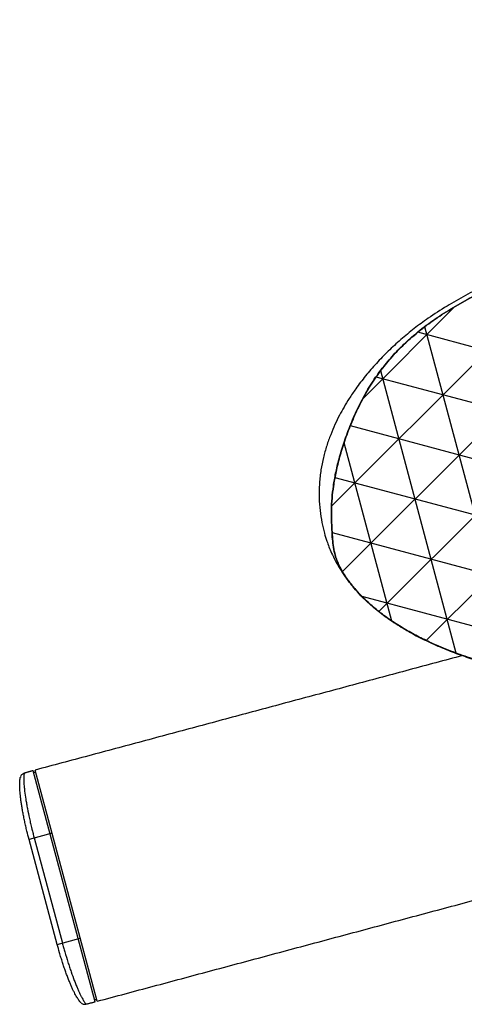
# Model space of a CAD drawing. Units: inches. Extents: x 24 to 637, y 21 to 1278.
# Drawn here: x 24 to 230, y 21 to 478 of the extents above; entities that cross this region are included whole.
import ezdxf

# ---------------------------------------------------------------- set-up
doc = ezdxf.new("R2010")
doc.units = ezdxf.units.IN
doc.header["$MEASUREMENT"] = 0

# ---------------------------------------------------------------- blocks, each defined once
blk = doc.blocks.new('A$C22c2f074')
at = {"color": 7, "linetype": 'Continuous', "lineweight": 25}
for p, q in [((144.76, 231, 50.35), (341.28, 427.52, 50.35)), ((149.74, 200.62, 50.35), (346.3, 397.18, 50.35)), ((166.55, 182.08, 50.35), (353.08, 368.61, 50.35)), ((188.48, 168.65, 50.35), (368.88, 349.04, 50.35)), ((159.25, 280.83, 50.35), (201.8, 323.39, 50.35)), ((468.91, 235.32, 50.35), (184.55, 311.51, 50.35)), ((230.59, 154.36, 50.35), (187.79, 314.08, 50.35)), ((202.45, 162.79, 50.35), (167.39, 293.65, 50.35)), ((467.9, 209.7, 50.35), (165.32, 290.78, 50.35)), ((453.75, 187.62, 50.35), (153.35, 268.11, 50.35)), ((172.58, 177.67, 50.35), (150.46, 260.23, 50.35)), ((426.36, 169.07, 50.35), (146.27, 244.12, 50.35)), ((384.04, 154.53, 50.35), (145, 218.58, 50.35)), ((298.27, 151.63, 50.35), (158.81, 189, 50.35)), ((34.96, 1.18), (6.25, 108.32)), ((35.93, 1.44), (7.22, 108.59)), ((15.05, 79.36), (4.34, 76.49)), ((17.39, 27.79), (4.34, 76.49)), ((6.73, 77.13), (19.78, 28.43)), ((17.39, 27.79), (28.1, 30.66))]:
    blk.add_line(p, q, dxfattribs=at)
for points, knots in [([(287.45, 456.4), (286.53, 455.65), (284.92, 454.34), (283.03, 452.28), (281.67, 450.59), (280.65, 449.16), (279.83, 447.93), (279.09, 446.73), (277.99, 444.82), (276.61, 442.08), (275.18, 438.68), (273.96, 435.3), (272.88, 431.8), (271.83, 427.8), (270.89, 423.54), (270.08, 419.14), (269.42, 414.99), (268.85, 411.06), (268.35, 407.41), (267.84, 403.8), (267.32, 400.16), (266.73, 396.46), (266.07, 392.67), (265.24, 388.61), (264.17, 384.12), (262.74, 379.21), (261.03, 374.44), (259.19, 370.27), (257.37, 366.75), (255.48, 363.64), (252.7, 359.69), (248.78, 355.24), (243.48, 350.53), (237.49, 346.11), (230.7, 341.79), (223.1, 337.44), (215.04, 333.08), (206.63, 328.54), (197.97, 323.61), (189.96, 318.5), (182.85, 313.29), (176.65, 308.18), (170.82, 302.8), (165.38, 297.19), (160.34, 291.37), (156.15, 285.9), (152.89, 281.08), (150.39, 276.98), (148.18, 272.94), (146.09, 268.67), (144.1, 263.96), (142.28, 258.85), (140.76, 253.4), (139.6, 247.6), (138.88, 241.38), (138.73, 235.05), (139.16, 228.96), (140.02, 223.5), (141.14, 218.8), (142.29, 215.09), (143.45, 211.94), (144.69, 208.96), (146.34, 205.6), (148.43, 201.93), (151.36, 197.54), (155.22, 192.67), (160.15, 187.52), (165.72, 182.63), (171.92, 178), (178.66, 173.71), (185.75, 169.83), (193.07, 166.38), (200.58, 163.31), (208.2, 160.59), (215.34, 158.34), (221.72, 156.51), (227.04, 155.1), (231.56, 153.97), (235.25, 153.09), (237.94, 152.48), (239.79, 152.08), (240.92, 151.84), (241.92, 151.63), (242.98, 151.42), (244.35, 151.14), (246.29, 150.77), (248.9, 150.28), (252.35, 149.68), (255.97, 149.08), (259.89, 148.58), (264.14, 148.2), (268.92, 147.84), (272.27, 147.66), (274.01, 147.56)], [0, 0, 0, 0, 0.007417, 0.013087, 0.017606, 0.021274, 0.024426, 0.027523, 0.030603, 0.039091, 0.047777, 0.054827, 0.062931, 0.07203, 0.082083, 0.091478, 0.101292, 0.109528, 0.117514, 0.125379, 0.133325, 0.141351, 0.149636, 0.158092, 0.167885, 0.17904, 0.190522, 0.199958, 0.207739, 0.215326, 0.222829, 0.23819, 0.25291, 0.267711, 0.285252, 0.303593, 0.32277, 0.342767, 0.363595, 0.385266, 0.402391, 0.419313, 0.436056, 0.452428, 0.468443, 0.484287, 0.495733, 0.505565, 0.514818, 0.524912, 0.535848, 0.54751, 0.559626, 0.572041, 0.585322, 0.59958, 0.612121, 0.623911, 0.634299, 0.642449, 0.648423, 0.655267, 0.663443, 0.672819, 0.682701, 0.697514, 0.712209, 0.727653, 0.74389, 0.760764, 0.778314, 0.796368, 0.814872, 0.833829, 0.853235, 0.86896, 0.883297, 0.895558, 0.90575, 0.913848, 0.917838, 0.921033, 0.923071, 0.925943, 0.929645, 0.934169, 0.941471, 0.950227, 0.960637, 0.969497, 0.978975, 0.989019, 1, 1, 1, 1]), ([(273.96, 149.22), (272.62, 149.26), (269.94, 149.33), (265.92, 149.46), (261.87, 149.49), (257.63, 149.45), (253.42, 149.84), (248.87, 150.66), (243.06, 151.66), (236.25, 152.98), (228.07, 154.9), (219.55, 157.17), (210.77, 159.8), (201.92, 162.84), (193.86, 166.06), (186.69, 169.37), (180.44, 172.64), (174.42, 176.26), (168.67, 180.22), (163.2, 184.59), (158.63, 188.9), (154.85, 193.08), (151.69, 197.15), (149.4, 200.81), (147.82, 203.93), (146.77, 206.43), (145.88, 209.39), (145.33, 212.68), (144.9, 216.79), (144.72, 220.92), (144.54, 225.18), (144.52, 229.68), (144.75, 234.67), (145.43, 240.33), (146.48, 246.4), (148.04, 253.05), (150.24, 260.33), (153.09, 268.13), (156.62, 276.22), (160.78, 284.16), (165.49, 291.49), (170.58, 298.05), (175.93, 303.95), (182.19, 309.8), (189.35, 315.56), (197.69, 321.13), (206.18, 326.04), (214.64, 330.61), (222.93, 335.06), (231.21, 339.71), (239.32, 344.77), (245.87, 349.65), (250.84, 354.29), (254.54, 358.3), (257.8, 362.82), (260.42, 367.74), (262.43, 372.81), (264.21, 378.8), (265.74, 385.68), (267.13, 394.33), (268.35, 403.73), (269.63, 413.77), (271.04, 421.84), (272.59, 428.04), (274.03, 432.48), (275.67, 436.29), (277.4, 439.63), (279.21, 442.36), (281.3, 444.73), (283.74, 446.65), (286.54, 447.82), (289.64, 448.2), (292.95, 448.22), (296.35, 448.04), (299.62, 447.83), (302.08, 447.68), (303.63, 447.61), (304.4, 447.58), (305.09, 447.56), (305.89, 447.54), (306.45, 447.54), (306.81, 447.54)], [0, 0, 0, 0, 0.008107, 0.016199, 0.024483, 0.033298, 0.044847, 0.055644, 0.066339, 0.087931, 0.109398, 0.130633, 0.151807, 0.17283, 0.193526, 0.208766, 0.22362, 0.237982, 0.251996, 0.265968, 0.280025, 0.290007, 0.300736, 0.312357, 0.318479, 0.324885, 0.331756, 0.342149, 0.351283, 0.361801, 0.370758, 0.378856, 0.390462, 0.402211, 0.414659, 0.428748, 0.444222, 0.460918, 0.478815, 0.4973, 0.515246, 0.532276, 0.548752, 0.564822, 0.585331, 0.605381, 0.62572, 0.644404, 0.663346, 0.682424, 0.701696, 0.721107, 0.731938, 0.74321, 0.754677, 0.765899, 0.776825, 0.787544, 0.803525, 0.819274, 0.840419, 0.861521, 0.882518, 0.892952, 0.903541, 0.914237, 0.922072, 0.929896, 0.937833, 0.945806, 0.953903, 0.962339, 0.970732, 0.978297, 0.985634, 0.991906, 0.99363, 0.995201, 0.996591, 0.997836, 1, 1, 1, 1]), ([(274.12, 149.22), (272.78, 149.26), (270.1, 149.33), (266.09, 149.46), (262.04, 149.49), (257.8, 149.45), (253.59, 149.84), (249.03, 150.66), (243.23, 151.66), (236.42, 152.98), (228.24, 154.9), (219.71, 157.17), (210.94, 159.8), (202.09, 162.84), (194.03, 166.06), (186.86, 169.37), (180.61, 172.64), (174.59, 176.26), (168.84, 180.22), (163.37, 184.59), (158.8, 188.9), (155.01, 193.08), (151.86, 197.15), (149.56, 200.81), (147.98, 203.93), (146.93, 206.43), (146.04, 209.39), (145.5, 212.68), (145.07, 216.79), (144.88, 220.92), (144.7, 225.18), (144.68, 229.68), (144.92, 234.67), (145.59, 240.33), (146.65, 246.4), (148.21, 253.05), (150.41, 260.33), (153.26, 268.13), (156.79, 276.22), (160.95, 284.16), (165.66, 291.49), (170.75, 298.05), (176.09, 303.95), (182.35, 309.8), (189.52, 315.56), (197.86, 321.13), (206.34, 326.04), (214.8, 330.61), (223.1, 335.06), (231.38, 339.71), (239.49, 344.77), (246.04, 349.65), (251.01, 354.29), (254.71, 358.3), (257.96, 362.82), (260.59, 367.74), (262.6, 372.81), (264.38, 378.8), (265.91, 385.68), (267.3, 394.33), (268.51, 403.73), (269.8, 413.77), (271.21, 421.84), (272.76, 428.04), (274.19, 432.48), (275.84, 436.29), (277.57, 439.63), (279.37, 442.36), (281.47, 444.73), (283.9, 446.65), (286.71, 447.82), (289.81, 448.2), (293.12, 448.22), (296.52, 448.04), (299.78, 447.83), (302.24, 447.68), (303.8, 447.61), (304.57, 447.58), (305.26, 447.56), (306.05, 447.54), (306.62, 447.54), (306.97, 447.54)], [0, 0, 0, 0, 0.008107, 0.016199, 0.024483, 0.033298, 0.044847, 0.055644, 0.066339, 0.087931, 0.109398, 0.130633, 0.151807, 0.17283, 0.193526, 0.208766, 0.22362, 0.237982, 0.251996, 0.265968, 0.280025, 0.290007, 0.300736, 0.312357, 0.318479, 0.324885, 0.331756, 0.342149, 0.351283, 0.361801, 0.370758, 0.378856, 0.390462, 0.402211, 0.414659, 0.428748, 0.444222, 0.460918, 0.478815, 0.4973, 0.515246, 0.532276, 0.548752, 0.564822, 0.585331, 0.605381, 0.62572, 0.644404, 0.663346, 0.682424, 0.701696, 0.721107, 0.731938, 0.74321, 0.754677, 0.765899, 0.776825, 0.787544, 0.803525, 0.819274, 0.840419, 0.861521, 0.882518, 0.892952, 0.903541, 0.914237, 0.922072, 0.929896, 0.937833, 0.945806, 0.953903, 0.962339, 0.970732, 0.978297, 0.985634, 0.991906, 0.99363, 0.995201, 0.996591, 0.997836, 1, 1, 1, 1]), ([(4.34, 76.49), (4, 77.78), (3.47, 79.82), (2.81, 82.59), (2.32, 84.82), (1.86, 87.02), (1.45, 89.16), (1.09, 91.2), (0.78, 93.16), (0.51, 95.03), (0.31, 96.76), (0.16, 98.33), (0.06, 99.76), (0.01, 101.05), (0, 102.35), (0.05, 103.56), (0.16, 104.49), (0.25, 105.02), (0.33, 105.34), (0.31, 105.25), (0.31, 105.23)], [0, 0, 0, 0, 0.090716, 0.14374, 0.197129, 0.25167, 0.306604, 0.360191, 0.414143, 0.469229, 0.5247, 0.57706, 0.629736, 0.683374, 0.737333, 0.810207, 0.883867, 0.933587, 0.981975, 1, 1, 1, 1]), ([(2.07, 107.1), (1.91, 107.05), (1.54, 106.94), (1.08, 106.6), (0.73, 106.2), (0.51, 105.85), (0.43, 105.63), (0.4, 105.55)], [0, 0, 0, 0, 0.2187432, 0.4811049, 0.7058088, 0.8941065, 1, 1, 1, 1]), ([(2.07, 107.1), (2.07, 107.11), (2.08, 107.14), (2.04, 106.96), (1.97, 106.45), (1.9, 105.59), (1.88, 104.38), (1.92, 102.89), (2.05, 101.02), (2.35, 98.28), (2.7, 95.76), (3.17, 92.98), (3.7, 90.06), (4.34, 86.96), (5.06, 83.76), (5.62, 81.43), (6.18, 79.21), (6.55, 77.83), (6.73, 77.13)], [0, 0, 0, 0, 0.016273, 0.071637, 0.119895, 0.217385, 0.266681, 0.318713, 0.423913, 0.477555, 0.584356, 0.639177, 0.694411, 0.800723, 0.854699, 0.909477, 0.954622, 1, 1, 1, 1]), ([(28.29, 0.86), (28.24, 0.91), (28.12, 1.03), (27.57, 1.7), (26.98, 2.56), (26.48, 3.36), (25.93, 4.33), (25.34, 5.46), (24.71, 6.75), (24.05, 8.19), (23.37, 9.78), (22.67, 11.5), (21.95, 13.36), (21.23, 15.33), (20.52, 17.37), (19.83, 19.48), (19.14, 21.68), (18.31, 24.44), (17.74, 26.5), (17.39, 27.79)], [0, 0, 0, 0, 0.054844, 0.153319, 0.203146, 0.253502, 0.306534, 0.359865, 0.414152, 0.468778, 0.523045, 0.577668, 0.633427, 0.689585, 0.743274, 0.797327, 0.85254, 0.908156, 1, 1, 1, 1]), ([(19.78, 28.43), (19.97, 27.74), (20.34, 26.36), (21.19, 23.38), (22.12, 20.33), (23.1, 17.28), (24.1, 14.35), (25.1, 11.62), (26.07, 9.15), (26.77, 7.45), (27.44, 5.93), (28.07, 4.59), (28.66, 3.41), (29.2, 2.43), (29.82, 1.38), (30.3, 0.67), (30.68, 0.19), (30.68, 0.2), (30.68, 0.2)], [0, 0, 0, 0, 0.0451402, 0.0905143, 0.1968138, 0.2507863, 0.3055604, 0.4123468, 0.4671666, 0.5223956, 0.5744221, 0.6267949, 0.6797017, 0.7333389, 0.7816097, 0.879071, 0.9283649, 1, 1, 1, 1]), ([(28.45, 0.74), (28.59, 0.61), (28.88, 0.35), (29.5, 0.11), (30.13, 0), (30.54, 0.11), (30.69, 0.14)], [0, 0, 0, 0, 0.23082, 0.478209, 0.813359, 1, 1, 1, 1])]:
    blk.add_open_spline(points, degree=3, knots=knots, dxfattribs=at)
for points in [[(205.33, 161.67), (7.22, 108.59)], [(6.25, 108.32), (2.07, 107.13)], [(7.48, 107.61), (6.51, 107.35)], [(35.93, 1.44), (244.17, 57.23)], [(30.7, 0.11), (34.96, 1.18)], [(34.7, 2.15), (35.67, 2.41)]]:
    blk.add_open_spline(points, degree=1, dxfattribs=at)

msp = doc.modelspace()

# ---------------------------------------------------------------- block references
msp.add_blockref('A$C22c2f074', (23.58, 21.33))

doc.saveas('drawing.dxf')
